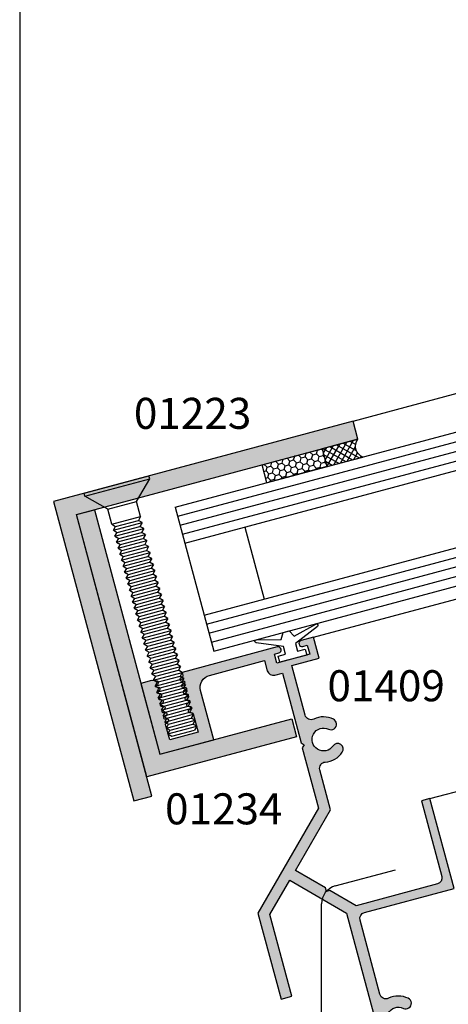
# Model space of a CAD drawing. Units: millimetres. Extents: x 0 to 354, y 0 to 482.
# Drawn here: x 0 to 69, y 165 to 323 of the extents above; entities that cross this region are included whole.
import ezdxf

# ---------------------------------------------------------------- set-up
doc = ezdxf.new("R2010")
doc.units = ezdxf.units.MM
doc.layers.get('0').update_dxf_attribs({"plot": 0})
for name, color, linetype in [('01223$0$APL Hatch', 253, 'Continuous'), ('01223$0$APL Joinery', 2, 'Continuous'), ('01234$0$APL Hatch', 253, 'Continuous'), ('01234$0$APL Joinery', 2, 'Continuous'), ('01409$0$APL Hatch', 253, 'Continuous'), ('01409$0$APL Joinery', 2, 'Continuous'), ('9010100$0$APL Joinery', 2, 'Continuous'), ('APL Building', 3, 'Continuous'), ('APL Hatch', 253, 'Continuous'), ('APL Joinery', 2, 'Continuous'), ('APL Notes', 7, 'Continuous')]:
    doc.layers.add(name, color=color, linetype=linetype)
doc.styles.add('Arial-Bold', font='ARIALBD.TTF')

# ---------------------------------------------------------------- blocks, each defined once
blk = doc.blocks.new('01409')
at = {"layer": '01409$0$APL Hatch'}
h = blk.add_hatch(color=256, dxfattribs=at)
edge = h.paths.add_edge_path()
edge.add_arc((-16.04958337190617, 67.42019999999985), 0.2000000000000534, 110.5171587421378, 249.4828408464781)
edge.add_line((-16.11968094863164, 67.23288654683313), (-15.70449586006816, 67.07751347744909))
edge.add_arc((-15.77459337190635, 66.89019999999994), 0.1999999999999959, -69.48283859872362, 69.4828606943102, ccw=False)
edge.add_line((-15.70449578783246, 66.70288654958324), (-16.11968094728672, 66.5475234536699))
edge.add_arc((-16.04958337190617, 66.36020999999988), 0.2000000000000534, 110.5171587421378, 249.4828408464781)
edge.add_line((-16.11968094863164, 66.17289654683314), (-15.70449237367938, 66.01751842994258))
edge.add_arc((-15.77460337190626, 65.83020999999982), 0.1999999999999783, -69.48283859873652, 69.4787353981767, ccw=False)
edge.add_line((-15.70450578783243, 65.64289654958316), (-16.11968094728672, 65.48752345366972))
edge.add_arc((-16.04958337190621, 65.30020999999982), 0.199999999999932, 110.5171587421378, 249.4828408464781)
edge.add_line((-16.11968094863164, 65.11289654683321), (-15.70449586006816, 64.95752347744894))
edge.add_arc((-15.77459337190635, 64.77020999999979), 0.1999999999999959, -69.48283859872362, 69.4828606943102, ccw=False)
edge.add_line((-15.70449578783246, 64.5828965495831), (-16.11968094728672, 64.42752345366978))
edge.add_arc((-16.04958337190621, 64.24020999999988), 0.199999999999932, 110.5171587421378, 249.4828408464781)
edge.add_line((-16.11968094863164, 64.05289654683325), (-15.70447578648759, 63.89752344991325))
edge.add_arc((-15.77457337190627, 63.71020999999991), 0.199999999999916, -1.830358087318018e-11, 69.48283818736752, ccw=False)
edge.add_line((-15.57457337190635, 63.71020999999984), (-15.57458337190633, 60.60019999999986))
edge.add_line((-15.57458337190633, 60.60019999999986), (-20.32458337190633, 60.60019999999986))
edge.add_line((-20.32458337190633, 60.60019999999986), (-20.32458337190633, 63.1802099907178))
edge.add_arc((-20.12458337190627, 63.18020999999967), 0.2000000000000634, 110.51715874212161, 180.0000026590618, ccw=False)
edge.add_line((-20.19468094728677, 63.36752345366972), (-19.77947578783255, 63.52289654958315))
edge.add_arc((-19.84957337190649, 63.71020999999984), 0.2000000000000213, 290.5171614012904, 429.4828606942975)
edge.add_line((-19.77947586006826, 63.897523477449), (-20.19466094863174, 64.05289654683315))
edge.add_arc((-20.12456337190629, 64.2402099999998), 0.2000000000000027, 110.5171587421379, 249.4828408464781, ccw=False)
edge.add_line((-20.19466094728682, 64.42752345366978), (-19.77947578783255, 64.5828965495831))
edge.add_arc((-19.84957337190651, 64.77020999999985), 0.2000000000000887, 290.5171614012897, 429.4828606942968)
edge.add_line((-19.77947586006826, 64.95752347744906), (-20.19466094863174, 65.11289654683308))
edge.add_arc((-20.12456337190629, 65.30020999999977), 0.2000000000000027, 110.5171587421379, 249.4828408464781, ccw=False)
edge.add_line((-20.19466094728682, 65.48752345366972), (-19.77947578783255, 65.64289654958316))
edge.add_arc((-19.8495733719065, 65.83020999999985), 0.2000000000000292, 290.5171614012906, 429.4828606942959)
edge.add_line((-19.77947586006826, 66.017523477449), (-20.19465094863176, 66.17289654683327))
edge.add_arc((-20.12455337190638, 66.36020999999991), 0.1999999999999537, 110.52125539038991, 249.4828408464924, ccw=False)
edge.add_line((-20.1946643400197, 66.54751844121438), (-19.77947578783255, 66.70288654958324))
edge.add_arc((-19.8495733719065, 66.89019999999994), 0.2000000000000292, 290.5171614012906, 429.4828606942959)
edge.add_line((-19.77947586006826, 67.07751347744909), (-20.19466094863174, 67.23288654683324))
edge.add_arc((-20.12456337190631, 67.42019999999985), 0.199999999999942, 110.51715874213781, 249.4828408464781, ccw=False)
edge.add_line((-20.19466094728682, 67.60751345366975), (-19.77947578783255, 67.76288654958319))
edge.add_arc((-19.8495733719065, 67.95019999999988), 0.2000000000000292, 290.5171614012906, 429.4828606942959)
edge.add_line((-19.77947586006826, 68.13751347744903), (-20.19465094863176, 68.29288654683319))
edge.add_arc((-20.12455337190643, 68.48019999999988), 0.1999999999999895, 110.5171587421712, 249.4828408465115, ccw=False)
edge.add_line((-20.19465094728707, 68.66751345366981), (-19.77947578783255, 68.82288654958313))
edge.add_arc((-19.84957337190652, 69.01019999999988), 0.2000000000000899, 290.5171614012906, 429.4828606942959)
edge.add_line((-19.77947586006826, 69.19751347744909), (-20.19466094863174, 69.35288654683313))
edge.add_arc((-20.12456337190629, 69.5401999999998), 0.2000000000000027, 110.5171587421379, 249.4828408464781, ccw=False)
edge.add_line((-20.19466094728682, 69.72751345366976), (-19.77947578783255, 69.88288654958308))
edge.add_arc((-19.84957337190652, 70.07019999999982), 0.2000000000000899, 290.5171614012906, 429.4828606942959)
edge.add_line((-19.77947586006826, 70.25751347744904), (-20.69524337190637, 70.60019999999986))
edge.add_line((-20.69524337190637, 70.60019999999986), (-22.44958337190633, 70.60019999999986))
edge.add_line((-22.44958337190633, 70.60019999999986), (-22.44958337190633, 58.80019999999968))
edge.add_line((-22.44958337190633, 58.80019999999968), (-13.44958337190633, 58.80019999999968))
edge.add_line((-13.44958337190633, 58.80019999999968), (-13.44958337190633, 67.0001999999995))
edge.add_arc((-11.44958337190633, 67.0001999999995), 2, 90, 180, ccw=False)
edge.add_line((-11.44958337190633, 69.0001999999995), (-2.249583371906282, 69.0001999999995))
edge.add_line((-2.249583371906282, 69.0001999999995), (-2.249583371906282, 67.30019999999968))
edge.add_arc((-1.249583371906282, 67.30019999999968), 1, 180, 270)
edge.add_line((-1.249583371906282, 66.30019999999968), (0, 66.30019999999968))
edge.add_line((0, 66.30019999999968), (0, 54.65020000000004))
edge.add_line((0, 54.65020000000004), (0.400000000000091, 54.2501999999995))
edge.add_line((0.400000000000091, 54.2501999999995), (0, 53.85019999999986))
edge.add_line((0, 53.85019999999986), (0, 43.76593053265515))
edge.add_line((0, 43.76593053265515), (-13.79999999999995, 29.96593053265497))
edge.add_line((-13.79999999999995, 29.96593053265497), (-13.79999999999995, 15.60485672403047))
edge.add_line((-13.79999999999995, 15.60485672403047), (-12, 15.60485672403047))
edge.add_line((-12, 15.60485672403047), (-12, 29.22034612038351))
edge.add_line((-12, 29.22034612038351), (-7.482865266327507, 33.73748085405623))
edge.add_line((-7.482865266327507, 33.73748085405623), (0, 26.25461558772804))
edge.add_line((0, 26.25461558772804), (0, 8.05000000000018))
edge.add_line((0, 8.05000000000018), (0.400000000000091, 7.649999999999636))
edge.add_line((0.400000000000091, 7.649999999999636), (0, 7.25))
edge.add_line((0, 7.25), (0, 0))
edge.add_line((0, 0), (40, 0))
edge.add_line((40, 0), (40, 2))
edge.add_line((40, 2), (2.799999999999954, 2))
edge.add_arc((2.799999999999954, 3), 1, 180, 270, ccw=False)
edge.add_line((1.799999999999954, 3), (1.799999999999954, 3.078348219734834))
edge.add_arc((2.799999999999986, 3.078348219734861), 1.000000000000032, 79.46735610506158, 180.0000000000016, ccw=False)
edge.add_arc((3.650000000000421, 7.649999999999145), 3.649999999999358, 259.4673561050715, 310.8966755225375)
edge.add_arc((5.450416628094168, 5.571298490575429), 0.8999999999999239, 310.8966755225626, 490.8966755225735)
edge.add_arc((3.649999999999408, 7.649999999999704), 1.850000000000597, 49.103324477451906, 310.8966755225202, ccw=False)
edge.add_arc((5.450416628094018, 9.728701509424157), 0.8999999999999609, 229.1033244774986, 409.1033244775034)
edge.add_arc((3.650000000000397, 7.650000000001094), 3.64999999999882, 49.10332447747355, 100.5326438949369)
edge.add_arc((2.79999999999974, 12.22165178026454), 0.9999999999997864, 180.0000000000059, 280.5326438949288, ccw=False)
edge.add_line((1.799999999999954, 12.22165178026443), (1.799999999999954, 24.60019999999986))
edge.add_arc((2.799999999999954, 24.60019999999986), 1, 90, 180, ccw=False)
edge.add_line((2.799999999999954, 25.60019999999986), (17.75041662809371, 25.60019999999986))
edge.add_line((17.75041662809371, 25.60019999999986), (17.75041662809371, 40.60019999999986))
edge.add_line((17.75041662809371, 40.60019999999986), (16.35041662809362, 40.60019999999986))
edge.add_line((16.35041662809362, 40.60019999999986), (16.35041662809362, 28.0001999999995))
edge.add_arc((15.35041662809362, 28.0001999999995), 1, -90, 0, ccw=False)
edge.add_line((15.35041662809362, 27.0001999999995), (1.799999999999954, 27.0001999999995))
edge.add_line((1.799999999999954, 27.0001999999995), (-1.684589660597794, 30.48478966059793))
edge.add_line((-1.684589660597794, 30.48478966059793), (-2.250275085546945, 30.48478966059793))
edge.add_line((-2.250275085546945, 30.48478966059793), (-2.250275085546945, 31.05047508554708))
edge.add_line((-2.250275085546945, 31.05047508554708), (-6.210073060191689, 35.01027306019114))
edge.add_line((-6.210073060191689, 35.01027306019114), (1.800000000000181, 43.02034612038369))
edge.add_line((1.800000000000181, 43.02034612038369), (1.800000000000181, 49.67854821973469))
edge.add_arc((2.800000000000363, 49.67854821973465), 1.000000000000181, 79.46735610507199, 179.9999999999976, ccw=False)
edge.add_arc((3.650000000000649, 54.25019999999884), 3.649999999999086, 259.4673561050707, 310.8966755225365)
edge.add_arc((5.450416628094217, 52.17149849057523), 0.899999999999849, 310.8966755225626, 490.8966755225626)
edge.add_arc((3.649999999999637, 54.25019999999941), 1.85000000000048, 49.10332447745799, 310.8966755225232, ccw=False)
edge.add_arc((5.450416628094168, 56.32890150942393), 0.9000000000000778, 229.1033244774924, 409.1033244775034)
edge.add_arc((3.650000000000639, 54.25020000000101), 3.649999999998769, 49.10332447747318, 100.5326438949373)
edge.add_arc((2.799999999999912, 58.82185178026433), 0.9999999999997303, 180.0000000000021, 280.5326438949327, ccw=False)
edge.add_line((1.800000000000181, 58.82185178026429), (1.800000000000181, 67.10019999999984))
edge.add_line((1.800000000000181, 67.10019999999984), (6.350416628093626, 67.10019999999984))
edge.add_line((6.350416628093626, 67.10019999999984), (6.350416628093626, 70.60019999999986))
edge.add_line((6.350416628093626, 70.60019999999986), (4.300416628093671, 70.60019999999986))
edge.add_arc((4.300416628093671, 70.10019999999986), 0.5, 90, 270)
edge.add_line((4.300416628093671, 69.60019999999984), (5.050416628093671, 69.60019999999984))
edge.add_line((5.050416628093671, 69.60019999999984), (5.050416628093671, 68.10019999999986))
edge.add_line((5.050416628093671, 68.10019999999986), (-0.4495833719063285, 68.10019999999986))
edge.add_line((-0.4495833719063285, 68.10019999999986), (-0.4495833719063285, 69.60019999999984))
edge.add_line((-0.4495833719063285, 69.60019999999984), (0.3004166280936715, 69.60019999999984))
edge.add_arc((0.3004166280936714, 70.10019999999986), 0.5, 270, 450)
edge.add_line((0.3004166280936715, 70.60019999999986), (-15.57458337190633, 70.60019999999986))
edge.add_line((-15.57458337190633, 70.60019999999986), (-15.57457337190635, 70.07019993856386))
edge.add_arc((-15.77457337190623, 70.07019999999982), 0.1999999999998915, 290.51309340089097, 359.9999823998953, ccw=False)
edge.add_line((-15.70448908726416, 69.88288157312684), (-16.11968094728672, 69.72751345366976))
edge.add_arc((-16.04958337190621, 69.54019999999986), 0.199999999999932, 110.5171587421378, 249.4828408464781)
edge.add_line((-16.11968094863164, 69.35288654683325), (-15.70449586006816, 69.19751347744898))
edge.add_arc((-15.77459337190635, 69.01019999999983), 0.1999999999999959, -69.48283859872362, 69.4828606943102, ccw=False)
edge.add_line((-15.70449578783246, 68.82288654958313), (-16.11968094728672, 68.66751345366981))
edge.add_arc((-16.04958337190619, 68.48019999999985), 0.1999999999999926, 110.5171587421378, 249.4828408464781)
edge.add_line((-16.11968094863164, 68.29288654683319), (-15.70450586006814, 68.13751347744903))
edge.add_arc((-15.77460337190632, 67.95019999999988), 0.1999999999999959, -69.48283859872362, 69.4828606943102, ccw=False)
edge.add_line((-15.70450578783243, 67.76288654958319), (-16.11968094728672, 67.60751345366987))
at = {"layer": '01409$0$APL Joinery'}
blk.add_lwpolyline([(-16.11968094728672, 67.60751345366987, 0.6935029042303043), (-16.11968094863164, 67.23288654683313), (-15.70449586006816, 67.07751347744909, -0.6935030153010182), (-15.70449578783246, 66.70288654958324), (-16.11968094728672, 66.5475234536699, 0.6935029042303043), (-16.11968094863164, 66.17289654683314), (-15.70449237367938, 66.01751842994258, -0.6934763585980188), (-15.70450578783243, 65.64289654958316), (-16.11968094728672, 65.48752345366972, 0.6935029042303043), (-16.11968094863164, 65.11289654683321), (-15.70449586006816, 64.95752347744894, -0.6935030153010182), (-15.70449578783246, 64.5828965495831), (-16.11968094728672, 64.42752345366978, 0.6935029042303043), (-16.11968094863164, 64.05289654683325), (-15.70447578648759, 63.89752344991325, -0.3128196738721153), (-15.57457337190635, 63.71020999999984), (-15.57458337190633, 60.60019999999986), (-20.32458337190633, 60.60019999999986), (-20.32458337190633, 63.1802099907178, -0.3128197013184083), (-20.19468094728677, 63.36752345366972), (-19.77947578783255, 63.52289654958315, 0.6935030153008459), (-19.77947586006826, 63.897523477449), (-20.19466094863174, 64.05289654683315, -0.6935029042303043), (-20.19466094728682, 64.42752345366978), (-19.77947578783255, 64.5828965495831, 0.6935030153008459), (-19.77947586006826, 64.95752347744906), (-20.19466094863174, 65.11289654683308, -0.6935029042303043), (-20.19466094728682, 65.48752345366972), (-19.77947578783255, 65.64289654958316, 0.6935030153008311), (-19.77947586006826, 66.017523477449), (-20.19465094863176, 66.17289654683327, -0.693476432643709), (-20.1946643400197, 66.54751844121438), (-19.77947578783255, 66.70288654958324, 0.6935030153008311), (-19.77947586006826, 67.07751347744909), (-20.19466094863174, 67.23288654683324, -0.6935029042303043), (-20.19466094728682, 67.60751345366975), (-19.77947578783255, 67.76288654958319, 0.6935030153008311), (-19.77947586006826, 68.13751347744903), (-20.19465094863176, 68.29288654683319, -0.6935029042303043), (-20.19465094728707, 68.66751345366981), (-19.77947578783255, 68.82288654958313, 0.6935030153008311), (-19.77947586006826, 69.19751347744909), (-20.19466094863174, 69.35288654683313, -0.6935029042303043), (-20.19466094728682, 69.72751345366976), (-19.77947578783255, 69.88288654958308, 0.6935030153008311), (-19.77947586006826, 70.25751347744904), (-20.69524337190637, 70.60019999999986), (-22.44958337190633, 70.60019999999986), (-22.44958337190633, 58.80019999999968), (-13.44958337190633, 58.80019999999968), (-13.44958337190633, 67.0001999999995, -0.4142135623730951), (-11.44958337190633, 69.0001999999995), (-2.249583371906282, 69.0001999999995), (-2.249583371906282, 67.30019999999968, 0.4142135623730951), (-1.249583371906282, 66.30019999999968), (0, 66.30019999999968), (0, 54.65020000000004), (0.400000000000091, 54.2501999999995), (0, 53.85019999999986), (0, 43.76593053265515), (-13.79999999999995, 29.96593053265497), (-13.79999999999995, 15.60485672403047), (-12, 15.60485672403047), (-12, 29.22034612038351), (-7.482865266327507, 33.73748085405623), (0, 26.25461558772804), (0, 8.05000000000018), (0.400000000000091, 7.649999999999636), (0, 7.25), (0, 0), (40, 0), (40, 2), (2.799999999999954, 2, -0.4142135623730951), (1.799999999999954, 3), (1.799999999999954, 3.078348219734834, -0.4691401887474504), (2.982795698924974, 4.06149914022194, 0.2282469081335752), (6.039643888198042, 4.890996178400655, 1.000000000000095), (4.861189367990164, 6.25160080275009, -2.189066880196384), (4.861189367990846, 9.048399197248727, 1.000000000000041), (6.039643888197133, 10.40900382159964, 0.2282469081335631), (2.982795698924519, 11.23850085977767, -0.4691401887473602), (1.799999999999954, 12.22165178026443), (1.799999999999954, 24.60019999999986, -0.4142135623730951), (2.799999999999954, 25.60019999999986), (17.75041662809371, 25.60019999999986), (17.75041662809371, 40.60019999999986), (16.35041662809362, 40.60019999999986), (16.35041662809362, 28.0001999999995, -0.4142135623730951), (15.35041662809362, 27.0001999999995), (1.799999999999954, 27.0001999999995), (-1.684589660597794, 30.48478966059793), (-2.250275085546945, 30.48478966059793), (-2.250275085546945, 31.05047508554708), (-6.210073060191689, 35.01027306019114), (1.800000000000181, 43.02034612038369), (1.800000000000181, 49.67854821973469, -0.4691401887473759), (2.982795698925201, 50.66169914022191, 0.2282469081335743), (6.039643888198042, 51.49119617840051, 0.9999999999999998), (4.861189367990391, 52.85180080274995, -2.189066880196306), (4.861189367990846, 55.64859919724847, 1.000000000000095), (6.03964388819736, 57.00920382159949, 0.2282469081335668), (2.982795698924746, 57.83870085977753, -0.4691401887474011), (1.800000000000181, 58.82185178026429), (1.800000000000181, 67.10019999999984), (6.350416628093626, 67.10019999999984), (6.350416628093626, 70.60019999999986), (4.300416628093671, 70.60019999999986, 0.9999999999999998), (4.300416628093671, 69.60019999999984), (5.050416628093671, 69.60019999999984), (5.050416628093671, 68.10019999999986), (-0.4495833719063285, 68.10019999999986), (-0.4495833719063285, 69.60019999999984), (0.3004166280936715, 69.60019999999984, 0.9999999999999998), (0.3004166280936715, 70.60019999999986), (-15.57458337190633, 70.60019999999986), (-15.57457337190635, 70.07019993856386, -0.3128390785868671), (-15.70448908726416, 69.88288157312684), (-16.11968094728672, 69.72751345366976, 0.6935029042303043), (-16.11968094863164, 69.35288654683325), (-15.70449586006816, 69.19751347744898, -0.6935030153010182), (-15.70449578783246, 68.82288654958313), (-16.11968094728672, 68.66751345366981, 0.6935029042303043), (-16.11968094863164, 68.29288654683319), (-15.70450586006814, 68.13751347744903, -0.6935030153010182), (-15.70450578783243, 67.76288654958319)], format="xyb", close=True, dxfattribs=at)
blk = doc.blocks.new('9010100', base_point=(-698.0412257018842, 103.9239421823788))
at = {"layer": '9010100$0$APL Joinery', "color": 252}
blk.add_lwpolyline([(-697.0412257018843, 102.9239421823788), (-695.7492784149856, 102.9239421823788), (-694.0229808775646, 98.81824357162003, 0.9293418001092543), (-693.550394430906, 98.97737999157357), (-694.5444653146969, 102.8447215218598), (-693.5412257018843, 103.4239421823788), (-693.5412257018843, 104.4239421823788), (-694.5663527677214, 105.0157995697934), (-693.5768325592873, 108.8654371152974, 0.9293418001092604), (-694.0494190059462, 109.024573535251), (-695.7735859449865, 104.9239421823788), (-697.0412257018843, 104.9239421823788), (-697.0412257018843, 106.1739421823788), (-698.0412257018842, 106.1739421823788), (-698.0412257018842, 101.6739421823788), (-697.0412257018843, 101.6739421823788)], format="xyb", close=True, dxfattribs=at)
blk = doc.blocks.new('01223', base_point=(-62.75629003943788, -253.159014856065))
at = {"layer": '01223$0$APL Hatch'}
blk.add_hatch(color=256, dxfattribs=at).paths.add_polyline_path([(-62.75629003943788, -203.159014856065), (-62.75629003943788, -253.159014856065), (-12.75629003943788, -253.159014856065), (-12.75629003943788, -250.159014856065), (-59.75629003943788, -250.159014856065), (-59.75629003943788, -203.159014856065)])
at = {"layer": '01223$0$APL Joinery'}
blk.add_lwpolyline([(-62.75629003943788, -203.159014856065), (-62.75629003943788, -253.159014856065), (-12.75629003943788, -253.159014856065), (-12.75629003943788, -250.159014856065), (-59.75629003943788, -250.159014856065), (-59.75629003943788, -203.159014856065)], close=True, dxfattribs=at)
blk = doc.blocks.new('fixing 3-16 x 1 1-2 cap screw csk')
at = {"layer": 'APL Building', "color": 8}
for p, q in [((-5.400000000000105, 0.5), (5.400000000000105, 0.5)), ((-5.400000000000105, 0), (-5.400000000000105, 0.5)), ((-2.400000000000105, -3), (-5.400000000000105, 0)), ((-5.400000000000105, 0), (5.400000000000105, 0)), ((2.400000000000105, -3), (5.400000000000105, 0)), ((5.400000000000105, 0), (5.400000000000105, 0.5)), ((-2.40000000000009, -3), (2.40000000000009, -3)), ((-2.400000000000105, -5.500000000002046), (-2.400000000000105, -3)), ((2.400000000000076, -5.500000000002046), (2.400000000000076, -3)), ((-2.400000000000105, -5.500000000002046), (2.399999999999849, -5.500000000002046)), ((-2.400000000000105, -5.500000000002046), (-1.89999999999965, -6.000000000002387)), ((-2.400000000000105, -6.500000000002842), (-1.89999999999965, -6.000000000002387)), ((-1.89999999999965, -6.000000000002387), (1.899999999999621, -6.000000000002387)), ((2.400000000000076, -5.500000000002046), (1.899999999999621, -6.000000000002387)), ((2.400000000000076, -6.500000000002842), (1.899999999999621, -6.000000000002387)), ((-2.400000000000105, -6.500000000002842), (2.399999999999849, -6.500000000002842)), ((-2.400000000000105, -6.500000000002842), (-1.89999999999965, -7.000000000003183)), ((-2.400000000000105, -7.500000000003637), (-1.89999999999965, -7.000000000003183)), ((-2.400000000000105, -7.500000000003637), (2.399999999999849, -7.500000000003637)), ((-2.400000000000105, -7.500000000003637), (-1.89999999999965, -8.000000000003979)), ((-1.89999999999965, -7.000000000003183), (1.899999999999621, -7.000000000003183)), ((2.400000000000076, -6.500000000002842), (1.899999999999621, -7.000000000003183)), ((2.400000000000076, -7.500000000003637), (1.899999999999621, -7.000000000003183)), ((2.400000000000076, -7.500000000003637), (1.899999999999621, -8.000000000003979)), ((-2.400000000000105, -8.500000000004434), (-1.89999999999965, -8.000000000003979)), ((-2.400000000000105, -8.500000000004434), (2.399999999999849, -8.500000000004434)), ((-2.400000000000105, -8.500000000004434), (-1.89999999999965, -9.000000000004775)), ((-2.400000000000105, -9.50000000000523), (-1.89999999999965, -9.000000000004775)), ((-2.400000000000105, -9.50000000000523), (2.399999999999849, -9.50000000000523)), ((-2.400000000000105, -9.50000000000523), (-1.89999999999965, -10.00000000000557)), ((-1.89999999999965, -8.000000000003979), (1.899999999999621, -8.000000000003979)), ((-1.89999999999965, -9.000000000004775), (1.899999999999621, -9.000000000004775)), ((2.400000000000076, -8.500000000004434), (1.899999999999621, -8.000000000003979)), ((2.400000000000076, -8.500000000004434), (1.899999999999621, -9.000000000004775)), ((2.400000000000076, -9.50000000000523), (1.899999999999621, -9.000000000004775)), ((2.400000000000076, -9.50000000000523), (1.899999999999621, -10.00000000000557)), ((-2.400000000000105, -10.50000000000602), (-1.89999999999965, -10.00000000000557)), ((-2.400000000000105, -10.50000000000602), (2.399999999999849, -10.50000000000602)), ((-2.400000000000105, -10.50000000000602), (-1.89999999999965, -11.00000000000636)), ((-2.400000000000105, -11.50000000000682), (-1.89999999999965, -11.00000000000636)), ((-1.89999999999965, -10.00000000000557), (1.899999999999621, -10.00000000000557)), ((-1.89999999999965, -11.00000000000636), (1.899999999999621, -11.00000000000636)), ((2.400000000000076, -10.50000000000602), (1.899999999999621, -10.00000000000557)), ((2.400000000000076, -10.50000000000602), (1.899999999999621, -11.00000000000636)), ((2.400000000000076, -11.50000000000682), (1.899999999999621, -11.00000000000636)), ((-2.400000000000105, -11.50000000000682), (2.399999999999849, -11.50000000000682)), ((-2.400000000000105, -11.50000000000682), (-1.89999999999965, -12.00000000000716)), ((-2.400000000000105, -12.50000000000762), (-1.89999999999965, -12.00000000000716)), ((-2.400000000000105, -12.50000000000762), (2.399999999999849, -12.50000000000762)), ((-2.400000000000105, -12.50000000000762), (-1.89999999999965, -13.00000000000796)), ((-1.89999999999965, -12.00000000000716), (1.899999999999621, -12.00000000000716)), ((2.400000000000076, -11.50000000000682), (1.899999999999621, -12.00000000000716)), ((2.400000000000076, -12.50000000000762), (1.899999999999621, -12.00000000000716)), ((2.400000000000076, -12.50000000000762), (1.899999999999621, -13.00000000000796)), ((-2.400000000000332, -13.50000000000841), (-1.899999999999877, -13.00000000000796)), ((-2.400000000000332, -13.50000000000841), (-1.899999999999877, -14.00000000000875)), ((-2.400000000000332, -13.50000000000841), (2.399999999999621, -13.50000000000841)), ((-2.400000000000105, -14.50000000000921), (-1.89999999999965, -14.00000000000875)), ((-1.89999999999965, -13.00000000000796), (1.899999999999621, -13.00000000000796)), ((-1.899999999999877, -14.00000000000875), (1.899999999999394, -14.00000000000875)), ((2.399999999999849, -13.50000000000841), (1.899999999999394, -13.00000000000796)), ((2.399999999999849, -13.50000000000841), (1.899999999999394, -14.00000000000875)), ((2.400000000000076, -14.50000000000921), (1.899999999999621, -14.00000000000875)), ((-2.400000000000105, -14.50000000000921), (2.399999999999849, -14.50000000000921)), ((-2.400000000000105, -14.50000000000921), (-1.89999999999965, -15.00000000000955)), ((-2.400000000000105, -15.50000000001), (-1.89999999999965, -15.00000000000955)), ((-2.400000000000105, -15.50000000001), (2.399999999999849, -15.50000000001)), ((-2.400000000000105, -15.50000000001), (-1.89999999999965, -16.00000000001034)), ((-1.89999999999965, -15.00000000000955), (1.899999999999621, -15.00000000000955)), ((2.400000000000076, -14.50000000000921), (1.899999999999621, -15.00000000000955)), ((2.400000000000076, -15.50000000001), (1.899999999999621, -15.00000000000955)), ((2.400000000000076, -15.50000000001), (1.899999999999621, -16.00000000001034)), ((-2.400000000000105, -16.5000000000108), (-1.89999999999965, -16.00000000001034)), ((-2.400000000000105, -16.5000000000108), (2.399999999999849, -16.5000000000108)), ((-2.400000000000105, -16.5000000000108), (-1.89999999999965, -17.00000000001114)), ((-2.400000000000105, -17.50000000001159), (-1.89999999999965, -17.00000000001114)), ((-1.89999999999965, -16.00000000001034), (1.899999999999621, -16.00000000001034)), ((-1.89999999999965, -17.00000000001114), (1.899999999999621, -17.00000000001114)), ((2.400000000000076, -16.5000000000108), (1.899999999999621, -16.00000000001034)), ((2.400000000000076, -16.5000000000108), (1.899999999999621, -17.00000000001114)), ((2.400000000000076, -17.50000000001159), (1.899999999999621, -17.00000000001114)), ((-2.400000000000105, -17.50000000001159), (2.399999999999849, -17.50000000001159)), ((-2.400000000000105, -17.50000000001159), (-1.89999999999965, -18.00000000001194)), ((-2.400000000000105, -18.50000000001239), (-1.89999999999965, -18.00000000001194)), ((-2.400000000000105, -18.50000000001239), (2.399999999999849, -18.50000000001239)), ((-2.400000000000105, -18.50000000001239), (-1.89999999999965, -19.00000000001273)), ((-2.400000000000105, -19.50000000001319), (-1.89999999999965, -19.00000000001273)), ((-1.89999999999965, -18.00000000001194), (1.899999999999621, -18.00000000001194)), ((-1.89999999999965, -19.00000000001273), (1.899999999999621, -19.00000000001273)), ((2.400000000000076, -17.50000000001159), (1.899999999999621, -18.00000000001194)), ((2.400000000000076, -18.50000000001239), (1.899999999999621, -18.00000000001194)), ((2.400000000000076, -18.50000000001239), (1.899999999999621, -19.00000000001273)), ((2.400000000000076, -19.50000000001319), (1.899999999999621, -19.00000000001273)), ((-2.400000000000105, -19.50000000001319), (-1.89999999999965, -20.00000000001353)), ((-2.400000000000105, -19.50000000001319), (2.399999999999849, -19.50000000001319)), ((-2.400000000000105, -20.50000000001398), (-1.89999999999965, -20.00000000001353)), ((-2.400000000000105, -20.50000000001398), (2.399999999999849, -20.50000000001398)), ((-2.400000000000105, -20.50000000001398), (-1.89999999999965, -21.00000000001433)), ((-1.89999999999965, -20.00000000001353), (1.899999999999621, -20.00000000001353)), ((2.400000000000076, -19.50000000001319), (1.899999999999621, -20.00000000001353)), ((2.400000000000076, -20.50000000001398), (1.899999999999621, -20.00000000001353)), ((2.400000000000076, -20.50000000001398), (1.899999999999621, -21.00000000001433)), ((-2.400000000000105, -21.50000000001478), (-1.89999999999965, -21.00000000001433)), ((-2.400000000000105, -21.50000000001478), (2.399999999999849, -21.50000000001478)), ((-2.400000000000105, -21.50000000001478), (-1.89999999999965, -22.00000000001512)), ((-2.400000000000105, -22.50000000001557), (-1.89999999999965, -22.00000000001512)), ((-1.89999999999965, -21.00000000001433), (1.899999999999621, -21.00000000001433)), ((-1.89999999999965, -22.00000000001512), (1.899999999999621, -22.00000000001512)), ((2.400000000000076, -21.50000000001478), (1.899999999999621, -21.00000000001433)), ((2.400000000000076, -21.50000000001478), (1.899999999999621, -22.00000000001512)), ((2.400000000000076, -22.50000000001557), (1.899999999999621, -22.00000000001512)), ((-2.400000000000105, -22.50000000001557), (2.399999999999849, -22.50000000001557)), ((-2.400000000000105, -22.50000000001557), (-1.89999999999965, -23.00000000001592)), ((-2.400000000000332, -23.50000000001637), (-1.899999999999877, -23.00000000001592)), ((-2.400000000000332, -23.50000000001637), (2.399999999999621, -23.50000000001637)), ((-2.400000000000332, -23.50000000001637), (-1.899999999999877, -24.00000000001671)), ((-1.89999999999965, -23.00000000001592), (1.899999999999621, -23.00000000001592)), ((2.400000000000076, -22.50000000001557), (1.899999999999621, -23.00000000001592)), ((2.399999999999849, -23.50000000001637), (1.899999999999394, -23.00000000001592)), ((2.399999999999849, -23.50000000001637), (1.899999999999394, -24.00000000001671)), ((-2.400000000000105, -24.50000000001717), (-1.89999999999965, -24.00000000001671)), ((-2.400000000000105, -24.50000000001717), (2.399999999999849, -24.50000000001717)), ((-2.400000000000105, -24.50000000001717), (-1.89999999999965, -25.00000000001751)), ((-2.400000000000105, -25.50000000001797), (-1.89999999999965, -25.00000000001751)), ((-1.899999999999877, -24.00000000001671), (1.899999999999394, -24.00000000001671)), ((-1.89999999999965, -25.00000000001751), (1.899999999999621, -25.00000000001751)), ((2.400000000000076, -24.50000000001717), (1.899999999999621, -24.00000000001671)), ((2.400000000000076, -24.50000000001717), (1.899999999999621, -25.00000000001751)), ((2.400000000000076, -25.50000000001797), (1.899999999999621, -25.00000000001751)), ((-2.400000000000105, -25.50000000001797), (-1.89999999999965, -26.00000000001831)), ((-2.400000000000105, -25.50000000001797), (2.399999999999849, -25.50000000001797)), ((-2.400000000000105, -26.50000000001876), (-1.89999999999965, -26.00000000001831)), ((-2.400000000000105, -26.50000000001876), (2.399999999999849, -26.50000000001876)), ((-2.400000000000105, -26.50000000001876), (-1.89999999999965, -27.0000000000191)), ((-1.89999999999965, -26.00000000001831), (1.899999999999621, -26.00000000001831)), ((2.400000000000076, -25.50000000001797), (1.899999999999621, -26.00000000001831)), ((2.400000000000076, -26.50000000001876), (1.899999999999621, -26.00000000001831)), ((2.400000000000076, -26.50000000001876), (1.899999999999621, -27.0000000000191)), ((-2.400000000000105, -27.50000000001956), (-1.89999999999965, -27.0000000000191)), ((-2.400000000000105, -27.50000000001956), (2.399999999999849, -27.50000000001956)), ((-2.400000000000105, -27.50000000001956), (-1.89999999999965, -28.0000000000199)), ((-2.400000000000105, -28.50000000002035), (-1.89999999999965, -28.0000000000199)), ((-2.400000000000105, -28.50000000002035), (2.399999999999849, -28.50000000002035)), ((-2.400000000000105, -28.50000000002035), (-1.89999999999965, -29.00000000002069)), ((-1.89999999999965, -27.0000000000191), (1.899999999999621, -27.0000000000191)), ((-1.89999999999965, -28.0000000000199), (1.899999999999621, -28.0000000000199)), ((2.400000000000076, -27.50000000001956), (1.899999999999621, -27.0000000000191)), ((2.400000000000076, -27.50000000001956), (1.899999999999621, -28.0000000000199)), ((2.400000000000076, -28.50000000002035), (1.899999999999621, -28.0000000000199)), ((2.400000000000076, -28.50000000002035), (1.899999999999621, -29.00000000002069)), ((-2.400000000000105, -29.50000000002115), (-1.89999999999965, -29.00000000002069)), ((-2.400000000000105, -29.50000000002115), (2.399999999999849, -29.50000000002115)), ((-2.400000000000105, -29.50000000002115), (-1.89999999999965, -30.00000000002149)), ((-2.400000000000105, -30.50000000002194), (-1.89999999999965, -30.00000000002149)), ((-1.89999999999965, -29.00000000002069), (1.899999999999621, -29.00000000002069)), ((-1.89999999999965, -30.00000000002149), (1.899999999999621, -30.00000000002149)), ((2.400000000000076, -29.50000000002115), (1.899999999999621, -29.00000000002069)), ((2.400000000000076, -29.50000000002115), (1.899999999999621, -30.00000000002149)), ((2.400000000000076, -30.50000000002194), (1.899999999999621, -30.00000000002149)), ((-2.400000000000105, -30.50000000002194), (2.399999999999849, -30.50000000002194)), ((-2.400000000000105, -30.50000000002194), (-1.89999999999965, -31.00000000002228)), ((-2.400000000000105, -31.50000000002274), (-1.89999999999965, -31.00000000002228)), ((-2.400000000000105, -31.50000000002274), (2.399999999999849, -31.50000000002274)), ((-2.400000000000105, -31.50000000002274), (-1.89999999999965, -32.00000000002308)), ((-1.89999999999965, -31.00000000002228), (1.899999999999621, -31.00000000002228)), ((2.400000000000076, -30.50000000002194), (1.899999999999621, -31.00000000002228)), ((2.400000000000076, -31.50000000002274), (1.899999999999621, -31.00000000002228)), ((2.400000000000076, -31.50000000002274), (1.899999999999621, -32.00000000002308)), ((-2.400000000000105, -32.50000000002354), (-1.89999999999965, -32.00000000002308)), ((-2.400000000000105, -32.50000000002354), (2.399999999999849, -32.50000000002354)), ((-2.400000000000105, -32.50000000002354), (-1.89999999999965, -33.00000000002388)), ((-2.400000000000332, -33.50000000002433), (-1.899999999999877, -33.00000000002388)), ((-1.89999999999965, -32.00000000002308), (1.899999999999621, -32.00000000002308)), ((-1.89999999999965, -33.00000000002388), (1.899999999999621, -33.00000000002388)), ((2.400000000000076, -32.50000000002354), (1.899999999999621, -32.00000000002308)), ((2.400000000000076, -32.50000000002354), (1.899999999999621, -33.00000000002388)), ((2.399999999999849, -33.50000000002433), (1.899999999999394, -33.00000000002388)), ((-2.400000000000332, -33.50000000002433), (2.399999999999621, -33.50000000002433)), ((-2.400000000000332, -33.50000000002433), (-1.899999999999877, -34.00000000002467)), ((-2.400000000000105, -34.50000000002513), (-1.89999999999965, -34.00000000002467)), ((-2.400000000000105, -34.50000000002513), (2.399999999999849, -34.50000000002513)), ((-2.400000000000105, -34.50000000002513), (-1.89999999999965, -35.00000000002547)), ((-1.899999999999877, -34.00000000002467), (1.899999999999394, -34.00000000002467)), ((2.399999999999849, -33.50000000002433), (1.899999999999394, -34.00000000002467)), ((2.400000000000076, -34.50000000002513), (1.899999999999621, -34.00000000002467)), ((2.400000000000076, -34.50000000002513), (1.899999999999621, -35.00000000002547)), ((-2.400000000000105, -35.50000000002592), (-1.89999999999965, -35.00000000002547)), ((-2.400000000000105, -35.50000000002592), (2.399999999999849, -35.50000000002592)), ((-2.400000000000105, -35.50000000002592), (-1.89999999999965, -36.00000000002626)), ((-2.400000000000105, -36.50000000002672), (-1.89999999999965, -36.00000000002626)), ((-2.400000000000105, -36.50000000002672), (2.399999999999849, -36.50000000002672)), ((-2.400000000000105, -36.50000000002672), (-1.89999999999965, -37.00000000002706)), ((-1.89999999999965, -35.00000000002547), (1.899999999999621, -35.00000000002547)), ((-1.89999999999965, -36.00000000002626), (1.899999999999621, -36.00000000002626)), ((2.400000000000076, -35.50000000002592), (1.899999999999621, -35.00000000002547)), ((2.400000000000076, -35.50000000002592), (1.899999999999621, -36.00000000002626)), ((2.400000000000076, -36.50000000002672), (1.899999999999621, -36.00000000002626)), ((2.400000000000076, -36.50000000002672), (1.899999999999621, -37.00000000002706)), ((-2.400000000000105, -37.50000000002752), (-1.89999999999965, -37.00000000002706)), ((-2.400000000000105, -37.50000000002752), (2.399999999999849, -37.50000000002752)), ((-2.400000000000105, -37.50000000002752), (-1.89999999999965, -38.00000000002786)), ((-2.400000000000105, -38.50000000002831), (-1.89999999999965, -38.00000000002786)), ((-1.89999999999965, -37.00000000002706), (1.899999999999621, -37.00000000002706)), ((-1.89999999999965, -38.00000000002786), (1.899999999999621, -38.00000000002786)), ((2.400000000000076, -37.50000000002752), (1.899999999999621, -37.00000000002706)), ((2.400000000000076, -37.50000000002752), (1.899999999999621, -38.00000000002786)), ((2.400000000000076, -38.50000000002831), (1.899999999999621, -38.00000000002786)), ((-2.400000000000105, -38.50000000002831), (2.399999999999849, -38.50000000002831)), ((-2.400000000000105, -38.50000000002831), (-1.89999999999965, -39.00000000002865)), ((-2.400000000000105, -39.50000000002911), (-1.89999999999965, -39.00000000002865)), ((-2.400000000000105, -39.50000000002911), (2.399999999999849, -39.50000000002911)), ((-2.400000000000105, -39.50000000002911), (-1.89999999999965, -40.00000000002944)), ((-1.89999999999965, -39.00000000002865), (1.899999999999621, -39.00000000002865)), ((2.400000000000076, -38.50000000002831), (1.899999999999621, -39.00000000002865)), ((2.400000000000076, -39.50000000002911), (1.899999999999621, -39.00000000002865)), ((2.400000000000076, -39.50000000002911), (1.899999999999621, -40.00000000002944)), ((-2.400000000000105, -40.5000000000299), (-1.89999999999965, -40.00000000002944)), ((-2.400000000000105, -40.5000000000299), (2.399999999999849, -40.5000000000299)), ((-2.400000000000105, -40.5000000000299), (-1.89999999999965, -41.00000000003023)), ((-1.89999999999965, -40.00000000002944), (1.899999999999621, -40.00000000002944)), ((-1.89999999999965, -41.00000000003023), (1.899999999999621, -41.00000000003023)), ((2.400000000000076, -40.5000000000299), (1.899999999999621, -40.00000000002944)), ((2.400000000000076, -40.5000000000299), (1.899999999999621, -41.00000000003023))]:
    blk.add_line(p, q, dxfattribs=at)

msp = doc.modelspace()

# ---------------------------------------------------------------- hatches: boundary and pattern name
at = {"layer": '01234$0$APL Hatch'}
msp.add_hatch(color=256, dxfattribs=at).paths.add_polyline_path([(12.04027243943599, 244.2622530328378), (22.60008947961899, 204.8524793202466), (43.85045765797838, 210.5464983125025), (44.626914793286, 207.6487208336353), (20.47876913605944, 201.1782447060718), (9.142494960568001, 243.4857958975303)])
at = {"layer": 'APL Hatch'}
msp.add_hatch(color=256, dxfattribs=at).paths.add_polyline_path([(12.04027243943915, 244.2622530328396), (22.60013164694214, 204.852321949665), (43.85049982530131, 210.5463409419202), (44.62695696060859, 207.6485634630529), (20.47881130338215, 201.17808733549), (9.142494960571867, 243.4857958975318)])
at = {"layer": 'APL Joinery'}
h = msp.add_hatch(dxfattribs=at)
h.set_pattern_fill('ANSI37', color=8, scale=0.25, angle=14.99999999999983, style=0)
h.set_pattern_definition([(59.99999999999983, (-1836.646295579119, 44.93078977026868), (-0.687407664253897, 0.3968750000000021), []), (149.9999999999998, (-1836.646295579119, 44.93078977026868), (-0.3968750000000021, -0.687407664253897), [])])
edge = h.paths.add_edge_path()
edge.add_line((54.54100879615748, 255.6502910173512), (48.74545383842383, 254.0973767467368))
edge.add_line((48.74545383842383, 254.0973767467368), (49.52191097373293, 251.1995992678641))
edge.add_line((49.52191097373293, 251.1995992678641), (55.31746593146841, 252.7525135384791))
edge.add_arc((56.03902259184341, 254.4987683335387), 1.889457547392919, 142.4505310895003, 247.5494689105758, ccw=False)
h = msp.add_hatch(dxfattribs=at)
h.set_pattern_fill('HONEY', color=8, scale=0.2, angle=14.99999999999983, style=0)
h.set_pattern_definition([(14.99999999999983, (-1836.646295579119, 44.93078977026868), (0.7777130273432911, 0.7777128664079909), [0.635, -1.27]), (134.9999999999998, (-1836.646295579119, 44.93078977026868), (-1.062375612830978, 0.2846628053293965), [0.6349999999999995, -1.269999999999998]), (74.99999999999983, (-1836.646295579119, 44.93078977026868), (-0.2846625854876877, 1.062375671737387), [-1.27, 0.635])])
h.paths.add_polyline_path([(49.52191097373293, 251.1995992678639), (39.86265271084199, 248.61140881684), (39.08619557553289, 251.5091862957119), (48.74545383842383, 254.0973767467368)])

# ---------------------------------------------------------------- linework, layer by layer
msp.add_line((-5.529263944e-07, 482.0000002389059), (-5.529263944e-07, 2.389059546e-07))
at = {"layer": '01234$0$APL Joinery'}
msp.add_lwpolyline([(12.04027243943599, 244.2622530328378), (22.60008947961899, 204.8524793202466), (43.85045765797838, 210.5464983125025), (44.626914793286, 207.6487208336353), (20.47876913605944, 201.1782447060718), (9.142494960568001, 243.4857958975303)], close=True, dxfattribs=at)
at = {"layer": 'APL Joinery', "color": 8}
for p, q in [((53.76455166085202, 258.5480684962176), (269.0513282743074, 316.2339864307822)), ((25.47221613626812, 243.2025886873628), (246.7431589209045, 302.491959114964)), ((25.86044470392176, 241.7536999479291), (247.1313874885585, 301.0430703755303)), ((26.2486732715754, 240.3048112084957), (247.5196160562123, 299.5941816360971)), ((30.13095894811181, 225.8159238141593), (251.4019017327514, 285.105294241761)), ((30.51918751576454, 224.367035074727), (251.7901303004053, 283.6564055023281)), ((30.90741608341819, 222.9181463352934), (252.1783588680591, 282.2075167628946)), ((47.36468854453256, 223.7043925694056), (239.5129676665575, 275.1903687871843))]:
    msp.add_line(p, q, dxfattribs=at)
at = {"layer": 'APL Joinery', "color": 7}
for p, q in [((25.08398756861538, 244.6514774267967), (246.3549303532506, 303.9408478543974)), ((26.63690183922904, 238.8559224690621), (247.9078446238663, 298.1452928966632)), ((29.74273038045817, 227.2648125535927), (251.0136731650976, 286.5541829811948)), ((31.2956446510791, 221.4692575958354), (252.5665874357155, 280.758628023452)), ((25.08394540129962, 244.6516347973575), (31.2956446510791, 221.4692575958354)), ((36.29611793480512, 241.4442702906472), (39.40194647603425, 229.8531603751781))]:
    msp.add_line(p, q, dxfattribs=at)
at = {"layer": 'APL Joinery', "color": 9, "ltscale": 20}
msp.add_line((66.14081431730439, 197.677154894907), (236.2659845999372, 243.2620568843472), dxfattribs=at)
at = {"layer": 'APL Joinery', "color": 9}
for p, q in [((50.87901748631232, 183.6049716333214), (60.601491908195, 186.210100803097)), ((48.65547462162005, 158.1442282578109), (48.65547462161983, 180.7071941544542))]:
    msp.add_line(p, q, dxfattribs=at)
msp.add_lwpolyline([(54.54100879615748, 255.6502910173512), (48.74545383842383, 254.0973767467368), (49.52191097373293, 251.1995992678641), (55.31746593146841, 252.7525135384791, -0.4936822236269554)], format="xyb", close=True, dxfattribs=at)
msp.add_lwpolyline([(49.52191097373293, 251.1995992678639), (39.86265271084199, 248.61140881684), (39.08619557553289, 251.5091862957119), (48.74545383842383, 254.0973767467368)], close=True, dxfattribs=at)
msp.add_arc((51.65547462161983, 180.7071941544542), 3, 104.9999999999944, 180, dxfattribs=at)

# ---------------------------------------------------------------- block references
for name, p, rotation in [('01223', (5.4682603463973, 245.6071162410914), 284.9999999999945), ('fixing 3-16 x 1 1-2 cap screw csk', (15.73989104497855, 247.841753301521), 14.99999999999447)]:
    msp.add_blockref(name, p, dxfattribs=dict(at, rotation=rotation))
at = {"layer": 'APL Joinery', "rotation": 14.99999999999447}
msp.add_blockref('01409', (59.50333346380762, 153.8662272805495), dxfattribs=at)
at = {"layer": 'APL Joinery', "color": 8, "xscale": -1, "rotation": 284.9999999999945}
msp.add_blockref('9010100', (44.09973656081752, 220.2413608710212), dxfattribs=at)

# ---------------------------------------------------------------- texts
at = {"layer": 'APL Notes', "ltscale": 20, "style": 'Arial-Bold'}
for s, p in [('01223', (18.41238311920097, 257.295265273749)), ('01409', (49.61930613950335, 213.3798492145834)), ('01234', (23.43180566608862, 193.5324573299995))]:
    msp.add_text(s, height=5, dxfattribs=at).set_placement(p)

doc.saveas('drawing.dxf')
